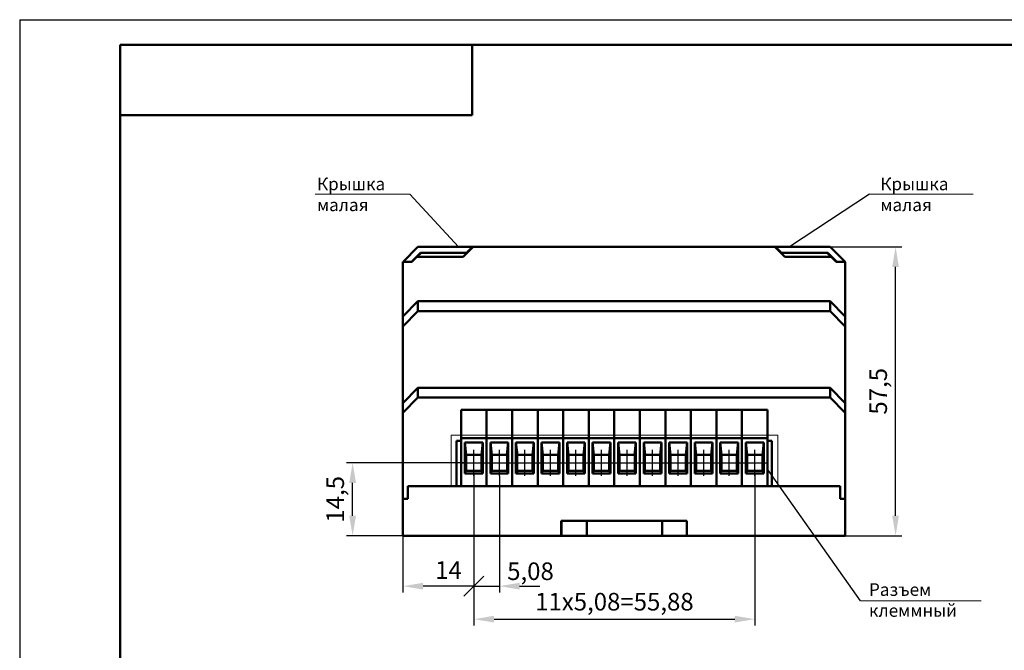
# Model space of a CAD drawing. Units: millimetres. Extents: x -174 to 420, y 0 to 420.
# Drawn here: x -174 to 22, y 295 to 420 of the extents above; entities that cross this region are included whole.
import ezdxf
from ezdxf.lldxf.tags import DXFTag

# ---------------------------------------------------------------- set-up
doc = ezdxf.new("R2010")
doc.units = ezdxf.units.MM
doc.linetypes.add('осевая2', pattern=[28.575, 19.05, -3.175, 3.175, -3.175])
doc.layers.get('0').update_dxf_attribs({"color": 47})
doc.layers.add('axis', color=1, linetype='осевая2')
doc.layers.add('ФОРМАТ', color=7, linetype='Continuous')
for name, color, linetype, lineweight in [('help', 4, 'New Line1', 15), ('main', 5, 'Continuous', 50), ('РАЗМЕРЫ', 7, 'Continuous', 25)]:
    doc.layers.add(name, color=color, linetype=linetype, lineweight=lineweight)
doc.styles.add('GOST', font='GOST.shx', dxfattribs={"width": 0.8, "oblique": 15})
tags = doc.linetypes.add('New Line1', pattern=[0.8, 0.5, -0.3]).pattern_tags.tags
tags[6:7] = [DXFTag(74, 4), DXFTag(75, 0), DXFTag(340, '0'), DXFTag(46, 1.0), DXFTag(50, 0.0), DXFTag(44, 0.0), DXFTag(45, 0.0)]
tags[4:5] = [DXFTag(74, 4), DXFTag(75, 0), DXFTag(340, '0'), DXFTag(46, 1.0), DXFTag(50, 0.0), DXFTag(44, 0.0), DXFTag(45, 0.0)]
doc.dimstyles.new('GOST', dxfattribs={"dimscale": 0, "dimtxt": 3.5, "dimasz": 4, "dimexe": 1.25, "dimexo": 0, "dimgap": 1, "dimtad": 1, "dimrnd": 0.5, "dimtxsty": 'GOST', "dimcen": 1, "dimclrd": 256, "dimclre": 256, "dimadec": 0, "dimazin": 2, "dimtfac": 1, "dimtdec": 4, "dimtmove": 0, "dimatfit": 1, "dimfxl": 1, "dimtolj": 1, "dimtzin": 0, "dimlwd": -1, "dimarcsym": 0})

# ---------------------------------------------------------------- blocks, each defined once
blk = doc.blocks.new('_Oblique')
at = {"color": 0, "linetype": 'ByBlock', "lineweight": -2}
blk.add_line((-0.5, -0.5), (0.5, 0.5), dxfattribs=at)
blk = doc.blocks.new('*D197')
at = {"layer": 'Defpoints', "color": 0}
for p in [(-83.68, 329.73), (-97.79, 317.35), (-97.79, 307.35)]:
    blk.add_point(p, dxfattribs=at)
at = {"layer": 'РАЗМЕРЫ', "lineweight": -2}
for p, q in [((-83.68, 329.73), (-83.68, 306.1)), ((-97.79, 317.35), (-97.79, 306.1))]:
    blk.add_line(p, q, dxfattribs=at)
at = {"layer": 'РАЗМЕРЫ'}
blk.add_line((-83.68, 307.35), (-93.79, 307.35), dxfattribs=at)
blk.add_solid([(-93.79, 308.02), (-93.79, 306.68), (-97.79, 307.35)], dxfattribs=at)
at = {"layer": 'РАЗМЕРЫ', "xscale": 4, "yscale": 4, "zscale": 4}
blk.add_blockref('_Oblique', (-83.68, 307.35), dxfattribs=at)
at = {"layer": 'РАЗМЕРЫ', "color": 0, "ltscale": 0.4, "insert": (-88.73, 310.1), "char_height": 3.5, "attachment_point": 5, "style": 'GOST'}
blk.add_mtext('14', dxfattribs=at)
blk = doc.blocks.new('*D198')
at = {"layer": 'Defpoints', "color": 0}
for p in [(-83.66, 329.73), (-27.78, 329.73), (-27.78, 300.79)]:
    blk.add_point(p, dxfattribs=at)
at = {"layer": 'РАЗМЕРЫ', "lineweight": -2}
for p, q in [((-83.66, 329.73), (-83.66, 299.54)), ((-27.78, 329.73), (-27.78, 299.54))]:
    blk.add_line(p, q, dxfattribs=at)
at = {"layer": 'РАЗМЕРЫ'}
blk.add_line((-79.66, 300.79), (-31.78, 300.79), dxfattribs=at)
for points in [[(-79.66, 301.46), (-79.66, 300.13), (-83.66, 300.79)], [(-31.78, 300.13), (-31.78, 301.46), (-27.78, 300.79)]]:
    blk.add_solid(points, dxfattribs=at)
at = {"layer": 'РАЗМЕРЫ', "color": 0, "ltscale": 0.4, "insert": (-55.72, 303.81), "char_height": 3.5, "attachment_point": 5, "style": 'GOST'}
blk.add_mtext('11х5,08=55,88', dxfattribs=at)
blk = doc.blocks.new('*D199')
at = {"layer": 'Defpoints', "color": 0}
for p in [(-107.79, 331.89), (-85.45, 331.89), (-97.79, 317.35)]:
    blk.add_point(p, dxfattribs=at)
at = {"layer": 'РАЗМЕРЫ', "lineweight": -2}
for p, q in [((-85.45, 331.89), (-109.04, 331.89)), ((-97.79, 317.35), (-109.04, 317.35))]:
    blk.add_line(p, q, dxfattribs=at)
at = {"layer": 'РАЗМЕРЫ'}
blk.add_line((-107.79, 321.35), (-107.79, 327.89), dxfattribs=at)
for points in [[(-107.12, 327.89), (-108.46, 327.89), (-107.79, 331.89)], [(-108.46, 321.35), (-107.12, 321.35), (-107.79, 317.35)]]:
    blk.add_solid(points, dxfattribs=at)
at = {"layer": 'РАЗМЕРЫ', "color": 0, "ltscale": 0.4, "insert": (-110.8, 324.62), "char_height": 3.5, "attachment_point": 5, "rotation": 90, "style": 'GOST'}
blk.add_mtext('14,5', dxfattribs=at)
blk = doc.blocks.new('*D200')
at = {"layer": 'Defpoints', "color": 0}
for p in [(-12.79, 374.85), (0.21, 374.85), (-9.79, 317.35)]:
    blk.add_point(p, dxfattribs=at)
at = {"layer": 'РАЗМЕРЫ', "lineweight": -2}
for p, q in [((-12.79, 374.85), (1.46, 374.85)), ((-9.79, 317.35), (1.46, 317.35))]:
    blk.add_line(p, q, dxfattribs=at)
at = {"layer": 'РАЗМЕРЫ'}
blk.add_line((0.21, 321.35), (0.21, 370.85), dxfattribs=at)
for points in [[(0.88, 370.85), (-0.46, 370.85), (0.21, 374.85)], [(-0.46, 321.35), (0.88, 321.35), (0.21, 317.35)]]:
    blk.add_solid(points, dxfattribs=at)
at = {"layer": 'РАЗМЕРЫ', "color": 0, "ltscale": 0.4, "insert": (-2.8, 346.1), "char_height": 3.5, "attachment_point": 5, "rotation": 90, "style": 'GOST'}
blk.add_mtext('57,5', dxfattribs=at)
blk = doc.blocks.new('*D201')
at = {"layer": 'Defpoints', "color": 0}
for p in [(-83.66, 329.29), (-78.58, 329.29), (-78.58, 307.35)]:
    blk.add_point(p, dxfattribs=at)
at = {"layer": 'РАЗМЕРЫ', "lineweight": -2}
for p, q in [((-83.66, 329.29), (-83.66, 306.1)), ((-78.58, 329.29), (-78.58, 306.1))]:
    blk.add_line(p, q, dxfattribs=at)
at = {"layer": 'РАЗМЕРЫ'}
for p, q in [((-83.66, 307.35), (-78.58, 307.35)), ((-74.58, 307.35), (-70.58, 307.35))]:
    blk.add_line(p, q, dxfattribs=at)
blk.add_solid([(-74.58, 308.02), (-74.58, 306.68), (-78.58, 307.35)], dxfattribs=at)
at = {"layer": 'РАЗМЕРЫ', "xscale": 4, "yscale": 4, "zscale": 4}
blk.add_blockref('_Oblique', (-83.66, 307.35), dxfattribs=at)
at = {"layer": 'РАЗМЕРЫ', "color": 0, "ltscale": 0.4, "insert": (-72.41, 310.32), "char_height": 3.5, "attachment_point": 5, "style": 'GOST'}
blk.add_mtext('\\A1;5,08', dxfattribs=at)

msp = doc.modelspace()

# ---------------------------------------------------------------- linework, layer by layer
at = {"layer": 'axis', "ltscale": 5}
for p, q in [((-83.664, 329.29), (-83.664, 334.49)), ((-78.599, 329.29), (-78.599, 334.49)), ((-73.519, 329.29), (-73.519, 334.49)), ((-68.439, 329.29), (-68.439, 334.49)), ((-63.359, 329.29), (-63.359, 334.49)), ((-58.279, 329.29), (-58.279, 334.49)), ((-53.184, 329.29), (-53.184, 334.49)), ((-48.119, 329.29), (-48.119, 334.49)), ((-43.039, 329.29), (-43.039, 334.49)), ((-37.951, 329.29), (-37.951, 334.49)), ((-32.879, 329.29), (-32.879, 334.49)), ((-27.784, 329.29), (-27.784, 334.49))]:
    msp.add_line(p, q, dxfattribs=at)
at = {"layer": 'axis'}
for p, q in [((-86.204, 331.89), (-81.124, 331.89)), ((-81.139, 331.89), (-76.059, 331.89)), ((-76.059, 331.89), (-70.979, 331.89)), ((-70.979, 331.89), (-65.899, 331.89)), ((-65.899, 331.89), (-60.819, 331.89)), ((-60.819, 331.89), (-55.739, 331.89)), ((-55.724, 331.89), (-50.644, 331.89)), ((-50.659, 331.89), (-45.579, 331.89)), ((-45.579, 331.89), (-40.499, 331.89)), ((-40.491, 331.89), (-35.411, 331.89)), ((-35.419, 331.89), (-30.339, 331.89)), ((-30.324, 331.89), (-25.244, 331.89))]:
    msp.add_line(p, q, dxfattribs=at)
at = {"layer": 'help', "linetype": 'ByBlock', "ltscale": 2}
for p, q in [((-115.247, 385.284), (-96.427, 385.284)), ((-4.992, 385.284), (15.627, 385.284)), ((-6.789, 304.438), (17.211, 304.438))]:
    msp.add_line(p, q, dxfattribs=at)
at = {"layer": 'help', "linetype": 'ByBlock', "lineweight": 25}
for p, q in [((-96.427, 385.284), (-86.712, 374.85)), ((-4.992, 385.284), (-20.866, 374.85))]:
    msp.add_line(p, q, dxfattribs=at)
at = {"layer": 'help', "linetype": 'New Line1', "ltscale": 5}
for p, q in [((-88.219, 337.39), (-88.219, 327.39)), ((-23.219, 337.39), (-88.219, 337.39)), ((-23.219, 327.39), (-23.219, 337.39)), ((-88.219, 327.39), (-23.219, 327.39))]:
    msp.add_line(p, q, dxfattribs=at)
at = {"layer": 'help', "linetype": 'ByBlock', "lineweight": 25, "ltscale": 2}
msp.add_line((-6.789, 304.438), (-25.259, 330.63), dxfattribs=at)
at = {"layer": 'main'}
for p, q in [((-94.789, 374.85), (-97.77, 371.868)), ((-83.931, 374.85), (-94.789, 374.85)), ((-83.789, 374.85), (-85.789, 372.85)), ((-83.931, 374.85), (-85.112, 373.668)), ((-83.789, 374.85), (-83.931, 374.85)), ((-23.789, 374.85), (-83.789, 374.85)), ((-23.646, 374.85), (-23.789, 374.85)), ((-23.789, 374.85), (-21.789, 372.85)), ((-22.465, 373.668), (-23.646, 374.85)), ((-23.646, 374.85), (-12.789, 374.85)), ((-12.789, 374.85), (-9.807, 371.868)), ((-94.299, 373.668), (-96.099, 371.868)), ((-94.989, 372.85), (-95.989, 371.85)), ((-94.189, 373.65), (-94.989, 372.85)), ((-85.789, 372.85), (-94.989, 372.85)), ((-85.112, 373.668), (-94.299, 373.668)), ((-84.989, 373.65), (-94.189, 373.65)), ((-22.589, 373.65), (-13.389, 373.65)), ((-13.278, 373.668), (-22.465, 373.668)), ((-21.789, 372.85), (-12.589, 372.85)), ((-13.389, 373.65), (-12.589, 372.85)), ((-11.478, 371.868), (-13.278, 373.668)), ((-12.589, 372.85), (-11.589, 371.85)), ((-97.77, 371.868), (-97.789, 371.85)), ((-95.989, 371.85), (-97.789, 371.85)), ((-97.789, 371.85), (-97.789, 361.003)), ((-96.099, 371.868), (-97.77, 371.868)), ((-11.589, 371.85), (-9.789, 371.85)), ((-9.807, 371.868), (-11.478, 371.868)), ((-9.789, 371.85), (-9.807, 371.868)), ((-9.789, 371.85), (-9.789, 361.003)), ((-97.789, 361.003), (-94.789, 364.05)), ((-94.789, 364.05), (-94.789, 362.022)), ((-12.789, 364.05), (-94.789, 364.05)), ((-12.789, 362.022), (-12.789, 364.05)), ((-12.789, 364.05), (-9.789, 361.003)), ((-94.789, 362.022), (-97.789, 358.976)), ((-97.789, 358.976), (-97.789, 361.003)), ((-12.789, 362.022), (-94.789, 362.022)), ((-9.789, 358.976), (-12.789, 362.022)), ((-9.789, 361.003), (-9.789, 358.976)), ((-97.789, 358.976), (-97.789, 343.763)), ((-9.789, 358.976), (-9.789, 343.763)), ((-97.789, 343.763), (-94.789, 346.81)), ((-94.789, 346.81), (-94.789, 344.897)), ((-12.789, 346.81), (-94.789, 346.81)), ((-12.789, 344.897), (-12.789, 346.81)), ((-12.789, 346.81), (-9.789, 343.763)), ((-94.789, 344.897), (-97.789, 341.85)), ((-12.789, 344.897), (-94.789, 344.897)), ((-9.789, 341.85), (-12.789, 344.897)), ((-97.789, 341.85), (-97.789, 343.763)), ((-9.789, 343.763), (-9.789, 341.85)), ((-97.789, 341.85), (-97.789, 324.75)), ((-81.139, 342.39), (-86.219, 342.39)), ((-86.219, 342.39), (-86.219, 342.198)), ((-86.219, 342.198), (-86.219, 341.64)), ((-86.219, 341.64), (-86.219, 341.443)), ((-86.219, 341.443), (-86.219, 336.79)), ((-76.059, 342.39), (-81.139, 342.39)), ((-81.139, 342.39), (-81.139, 342.198)), ((-81.139, 342.198), (-81.139, 341.64)), ((-81.139, 341.64), (-81.139, 341.443)), ((-81.139, 341.443), (-81.139, 336.79)), ((-70.979, 342.39), (-76.059, 342.39)), ((-76.059, 342.39), (-76.059, 342.198)), ((-76.059, 342.198), (-76.059, 341.64)), ((-76.059, 341.64), (-76.059, 341.443)), ((-76.059, 341.443), (-76.059, 336.79)), ((-65.899, 342.39), (-70.979, 342.39)), ((-70.979, 342.39), (-70.979, 342.198)), ((-70.979, 342.198), (-70.979, 341.64)), ((-70.979, 341.64), (-70.979, 341.443)), ((-70.979, 341.443), (-70.979, 336.79)), ((-60.819, 342.39), (-65.899, 342.39)), ((-65.899, 342.39), (-65.899, 342.198)), ((-65.899, 342.198), (-65.899, 341.64)), ((-65.899, 341.64), (-65.899, 341.443)), ((-65.899, 341.443), (-65.899, 336.79)), ((-55.739, 342.39), (-60.819, 342.39)), ((-60.819, 342.39), (-60.819, 342.198)), ((-60.819, 342.198), (-60.819, 341.64)), ((-60.819, 341.64), (-60.819, 341.443)), ((-60.819, 341.443), (-60.819, 336.79)), ((-55.739, 342.39), (-55.739, 342.198)), ((-50.659, 342.39), (-55.739, 342.39)), ((-55.739, 342.198), (-55.739, 341.64)), ((-55.739, 341.64), (-55.739, 341.443)), ((-55.739, 341.443), (-55.739, 336.79)), ((-45.579, 342.39), (-50.659, 342.39)), ((-50.659, 342.39), (-50.659, 342.198)), ((-50.659, 342.198), (-50.659, 341.64)), ((-50.659, 341.64), (-50.659, 341.443)), ((-50.659, 341.443), (-50.659, 336.79)), ((-45.579, 342.39), (-45.579, 342.198)), ((-40.499, 342.39), (-45.579, 342.39)), ((-45.579, 342.198), (-45.579, 341.64)), ((-45.579, 341.64), (-45.579, 341.443)), ((-45.579, 341.443), (-45.579, 336.79)), ((-35.419, 342.39), (-40.499, 342.39)), ((-40.499, 342.39), (-40.499, 342.198)), ((-40.499, 342.198), (-40.499, 341.64)), ((-40.499, 341.64), (-40.499, 341.443)), ((-40.499, 341.443), (-40.499, 336.79)), ((-35.419, 342.39), (-35.419, 342.198)), ((-30.339, 342.39), (-35.419, 342.39)), ((-35.419, 342.198), (-35.419, 341.64)), ((-35.419, 341.64), (-35.419, 341.443)), ((-35.419, 341.443), (-35.419, 336.79)), ((-30.339, 342.39), (-30.339, 342.198)), ((-25.259, 342.39), (-30.339, 342.39)), ((-30.339, 342.198), (-30.339, 341.64)), ((-30.339, 341.64), (-30.339, 341.443)), ((-30.339, 341.443), (-30.339, 336.79)), ((-25.259, 342.39), (-25.259, 342.198)), ((-25.259, 342.198), (-25.259, 341.64)), ((-25.259, 341.64), (-25.259, 341.443)), ((-25.259, 341.443), (-25.259, 336.79)), ((-9.789, 341.85), (-9.789, 324.75)), ((-86.219, 336.25), (-87.119, 336.25)), ((-87.119, 336.25), (-87.119, 327.25)), ((-81.139, 336.79), (-86.219, 336.79)), ((-86.219, 336.79), (-86.219, 336.59)), ((-86.219, 336.59), (-86.219, 327.39)), ((-81.904, 335.938), (-85.454, 335.938)), ((-85.454, 335.938), (-85.454, 329.733)), ((-85.454, 335.938), (-85.184, 333.49)), ((-82.173, 333.49), (-81.904, 335.938)), ((-81.904, 329.733), (-81.904, 335.938)), ((-76.059, 336.79), (-81.139, 336.79)), ((-81.139, 336.79), (-81.139, 336.59)), ((-81.139, 336.59), (-81.139, 327.39)), ((-76.824, 335.938), (-80.374, 335.938)), ((-80.374, 335.938), (-80.374, 329.733)), ((-80.374, 335.938), (-80.104, 333.49)), ((-77.093, 333.49), (-76.824, 335.938)), ((-76.824, 329.733), (-76.824, 335.938)), ((-70.979, 336.79), (-76.059, 336.79)), ((-76.059, 336.79), (-76.059, 336.59)), ((-76.059, 336.59), (-76.059, 327.39)), ((-71.744, 335.938), (-75.294, 335.938)), ((-75.294, 335.938), (-75.294, 329.733)), ((-75.294, 335.938), (-75.024, 333.49)), ((-72.013, 333.49), (-71.744, 335.938)), ((-71.744, 329.733), (-71.744, 335.938)), ((-65.899, 336.79), (-70.979, 336.79)), ((-70.979, 336.79), (-70.979, 336.59)), ((-70.979, 336.59), (-70.979, 327.39)), ((-66.664, 335.938), (-70.214, 335.938)), ((-70.214, 335.938), (-70.214, 329.733)), ((-70.214, 335.938), (-69.944, 333.49)), ((-66.933, 333.49), (-66.664, 335.938)), ((-66.664, 329.733), (-66.664, 335.938)), ((-60.819, 336.79), (-65.899, 336.79)), ((-65.899, 336.79), (-65.899, 336.59)), ((-65.899, 336.59), (-65.899, 327.39)), ((-61.584, 335.938), (-65.134, 335.938)), ((-65.134, 335.938), (-65.134, 329.733)), ((-65.134, 335.938), (-64.864, 333.49)), ((-61.853, 333.49), (-61.584, 335.938)), ((-61.584, 329.733), (-61.584, 335.938)), ((-55.739, 336.79), (-60.819, 336.79)), ((-60.819, 336.79), (-60.819, 336.59)), ((-60.819, 336.59), (-60.819, 327.39)), ((-56.504, 335.938), (-60.054, 335.938)), ((-60.054, 335.938), (-60.054, 329.733)), ((-60.054, 335.938), (-59.784, 333.49)), ((-56.773, 333.49), (-56.504, 335.938)), ((-56.504, 329.733), (-56.504, 335.938)), ((-55.739, 336.79), (-55.739, 336.59)), ((-50.659, 336.79), (-55.739, 336.79)), ((-55.739, 336.59), (-55.739, 327.39)), ((-51.424, 335.938), (-54.974, 335.938)), ((-54.974, 335.938), (-54.974, 329.733)), ((-54.974, 335.938), (-54.704, 333.49)), ((-51.693, 333.49), (-51.424, 335.938)), ((-51.424, 329.733), (-51.424, 335.938)), ((-45.579, 336.79), (-50.659, 336.79)), ((-50.659, 336.79), (-50.659, 336.59)), ((-50.659, 336.59), (-50.659, 327.39)), ((-46.344, 335.938), (-49.894, 335.938)), ((-49.894, 335.938), (-49.894, 329.733)), ((-49.894, 335.938), (-49.624, 333.49)), ((-46.613, 333.49), (-46.344, 335.938)), ((-46.344, 329.733), (-46.344, 335.938)), ((-45.579, 336.79), (-45.579, 336.59)), ((-40.499, 336.79), (-45.579, 336.79)), ((-45.579, 336.59), (-45.579, 327.39)), ((-41.264, 335.938), (-44.814, 335.938)), ((-44.814, 335.938), (-44.814, 329.733)), ((-44.814, 335.938), (-44.544, 333.49)), ((-41.533, 333.49), (-41.264, 335.938)), ((-41.264, 329.733), (-41.264, 335.938)), ((-35.419, 336.79), (-40.499, 336.79)), ((-40.499, 336.79), (-40.499, 336.59)), ((-40.499, 336.59), (-40.499, 327.39)), ((-36.184, 335.938), (-39.734, 335.938)), ((-39.734, 335.938), (-39.734, 329.733)), ((-39.734, 335.938), (-39.464, 333.49)), ((-36.453, 333.49), (-36.184, 335.938)), ((-36.184, 329.733), (-36.184, 335.938)), ((-35.419, 336.79), (-35.419, 336.59)), ((-30.339, 336.79), (-35.419, 336.79)), ((-35.419, 336.59), (-35.419, 327.39)), ((-31.104, 335.938), (-34.654, 335.938)), ((-34.654, 335.938), (-34.654, 329.733)), ((-34.654, 335.938), (-34.384, 333.49)), ((-31.373, 333.49), (-31.104, 335.938)), ((-31.104, 329.733), (-31.104, 335.938)), ((-30.339, 336.79), (-30.339, 336.59)), ((-25.259, 336.79), (-30.339, 336.79)), ((-30.339, 336.59), (-30.339, 327.39)), ((-26.024, 335.938), (-29.574, 335.938)), ((-29.574, 335.938), (-29.574, 329.733)), ((-29.574, 335.938), (-29.304, 333.49)), ((-26.293, 333.49), (-26.024, 335.938)), ((-26.024, 329.733), (-26.024, 335.938)), ((-25.259, 336.79), (-25.259, 336.59)), ((-25.259, 336.59), (-25.259, 327.39)), ((-24.389, 336.25), (-25.259, 336.25)), ((-24.389, 327.25), (-24.389, 336.25)), ((-85.199, 330.29), (-85.199, 333.49)), ((-85.199, 333.49), (-85.184, 333.49)), ((-82.173, 333.49), (-85.184, 333.49)), ((-82.173, 333.49), (-82.159, 333.49)), ((-82.159, 333.49), (-82.159, 330.29)), ((-80.119, 330.29), (-80.119, 333.49)), ((-80.119, 333.49), (-80.104, 333.49)), ((-77.093, 333.49), (-80.104, 333.49)), ((-77.093, 333.49), (-77.079, 333.49)), ((-77.079, 333.49), (-77.079, 330.29)), ((-75.039, 330.29), (-75.039, 333.49)), ((-75.039, 333.49), (-75.024, 333.49)), ((-72.013, 333.49), (-75.024, 333.49)), ((-72.013, 333.49), (-71.999, 333.49)), ((-71.999, 333.49), (-71.999, 330.29)), ((-69.959, 330.29), (-69.959, 333.49)), ((-69.959, 333.49), (-69.944, 333.49)), ((-66.933, 333.49), (-69.944, 333.49)), ((-66.933, 333.49), (-66.919, 333.49)), ((-66.919, 333.49), (-66.919, 330.29)), ((-64.879, 330.29), (-64.879, 333.49)), ((-64.879, 333.49), (-64.864, 333.49)), ((-61.853, 333.49), (-64.864, 333.49)), ((-61.853, 333.49), (-61.839, 333.49)), ((-61.839, 333.49), (-61.839, 330.29)), ((-59.799, 330.29), (-59.799, 333.49)), ((-59.799, 333.49), (-59.784, 333.49)), ((-56.773, 333.49), (-59.784, 333.49)), ((-56.773, 333.49), (-56.759, 333.49)), ((-56.759, 333.49), (-56.759, 330.29)), ((-54.719, 330.29), (-54.719, 333.49)), ((-54.719, 333.49), (-54.704, 333.49)), ((-51.693, 333.49), (-54.704, 333.49)), ((-51.693, 333.49), (-51.679, 333.49)), ((-51.679, 333.49), (-51.679, 330.29)), ((-49.639, 330.29), (-49.639, 333.49)), ((-49.639, 333.49), (-49.624, 333.49)), ((-46.613, 333.49), (-49.624, 333.49)), ((-46.613, 333.49), (-46.599, 333.49)), ((-46.599, 333.49), (-46.599, 330.29)), ((-44.559, 330.29), (-44.559, 333.49)), ((-44.559, 333.49), (-44.544, 333.49)), ((-41.533, 333.49), (-44.544, 333.49)), ((-41.533, 333.49), (-41.519, 333.49)), ((-41.519, 333.49), (-41.519, 330.29)), ((-39.479, 330.29), (-39.479, 333.49)), ((-39.479, 333.49), (-39.464, 333.49)), ((-36.453, 333.49), (-39.464, 333.49)), ((-36.453, 333.49), (-36.439, 333.49)), ((-36.439, 333.49), (-36.439, 330.29)), ((-34.399, 330.29), (-34.399, 333.49)), ((-34.399, 333.49), (-34.384, 333.49)), ((-31.373, 333.49), (-34.384, 333.49)), ((-31.373, 333.49), (-31.359, 333.49)), ((-31.359, 333.49), (-31.359, 330.29)), ((-29.319, 330.29), (-29.319, 333.49)), ((-29.319, 333.49), (-29.304, 333.49)), ((-26.293, 333.49), (-29.304, 333.49)), ((-26.293, 333.49), (-26.279, 333.49)), ((-26.279, 333.49), (-26.279, 330.29)), ((-85.184, 330.29), (-85.454, 329.733)), ((-85.454, 329.733), (-81.904, 329.733)), ((-85.184, 330.29), (-85.199, 330.29)), ((-85.184, 330.29), (-82.173, 330.29)), ((-81.904, 329.733), (-82.173, 330.29)), ((-82.159, 330.29), (-82.173, 330.29)), ((-80.104, 330.29), (-80.374, 329.733)), ((-80.374, 329.733), (-76.824, 329.733)), ((-80.104, 330.29), (-80.119, 330.29)), ((-80.104, 330.29), (-77.093, 330.29)), ((-76.824, 329.733), (-77.093, 330.29)), ((-77.079, 330.29), (-77.093, 330.29)), ((-75.024, 330.29), (-75.294, 329.733)), ((-75.294, 329.733), (-71.744, 329.733)), ((-75.024, 330.29), (-75.039, 330.29)), ((-75.024, 330.29), (-72.013, 330.29)), ((-71.744, 329.733), (-72.013, 330.29)), ((-71.999, 330.29), (-72.013, 330.29)), ((-69.944, 330.29), (-70.214, 329.733)), ((-70.214, 329.733), (-66.664, 329.733)), ((-69.944, 330.29), (-69.959, 330.29)), ((-69.944, 330.29), (-66.933, 330.29)), ((-66.664, 329.733), (-66.933, 330.29)), ((-66.919, 330.29), (-66.933, 330.29)), ((-64.864, 330.29), (-65.134, 329.733)), ((-65.134, 329.733), (-61.584, 329.733)), ((-64.864, 330.29), (-64.879, 330.29)), ((-64.864, 330.29), (-61.853, 330.29)), ((-61.584, 329.733), (-61.853, 330.29)), ((-61.839, 330.29), (-61.853, 330.29)), ((-59.784, 330.29), (-60.054, 329.733)), ((-60.054, 329.733), (-56.504, 329.733)), ((-59.784, 330.29), (-59.799, 330.29)), ((-59.784, 330.29), (-56.773, 330.29)), ((-56.504, 329.733), (-56.773, 330.29)), ((-56.759, 330.29), (-56.773, 330.29)), ((-54.704, 330.29), (-54.974, 329.733)), ((-54.974, 329.733), (-51.424, 329.733)), ((-54.704, 330.29), (-54.719, 330.29)), ((-54.704, 330.29), (-51.693, 330.29)), ((-51.424, 329.733), (-51.693, 330.29)), ((-51.679, 330.29), (-51.693, 330.29)), ((-49.624, 330.29), (-49.894, 329.733)), ((-49.894, 329.733), (-46.344, 329.733)), ((-49.624, 330.29), (-49.639, 330.29)), ((-49.624, 330.29), (-46.613, 330.29)), ((-46.344, 329.733), (-46.613, 330.29)), ((-46.599, 330.29), (-46.613, 330.29)), ((-44.544, 330.29), (-44.814, 329.733)), ((-44.814, 329.733), (-41.264, 329.733)), ((-44.544, 330.29), (-44.559, 330.29)), ((-44.544, 330.29), (-41.533, 330.29)), ((-41.264, 329.733), (-41.533, 330.29)), ((-41.519, 330.29), (-41.533, 330.29)), ((-39.464, 330.29), (-39.734, 329.733)), ((-39.734, 329.733), (-36.184, 329.733)), ((-39.464, 330.29), (-39.479, 330.29)), ((-39.464, 330.29), (-36.453, 330.29)), ((-36.184, 329.733), (-36.453, 330.29)), ((-36.439, 330.29), (-36.453, 330.29)), ((-34.384, 330.29), (-34.654, 329.733)), ((-34.654, 329.733), (-31.104, 329.733)), ((-34.384, 330.29), (-34.399, 330.29)), ((-34.384, 330.29), (-31.373, 330.29)), ((-31.104, 329.733), (-31.373, 330.29)), ((-31.359, 330.29), (-31.373, 330.29)), ((-29.304, 330.29), (-29.574, 329.733)), ((-29.574, 329.733), (-26.024, 329.733)), ((-29.304, 330.29), (-29.319, 330.29)), ((-29.304, 330.29), (-26.293, 330.29)), ((-26.024, 329.733), (-26.293, 330.29)), ((-26.279, 330.29), (-26.293, 330.29)), ((-96.789, 327.25), (-96.789, 324.75)), ((-96.789, 327.25), (-10.789, 327.25)), ((-87.119, 327.25), (-96.789, 327.25)), ((-86.219, 327.39), (-86.219, 327.25)), ((-81.139, 327.25), (-86.219, 327.25)), ((-81.139, 327.39), (-81.139, 327.25)), ((-76.059, 327.25), (-81.139, 327.25)), ((-76.059, 327.39), (-76.059, 327.25)), ((-70.979, 327.25), (-76.059, 327.25)), ((-70.979, 327.39), (-70.979, 327.25)), ((-65.899, 327.25), (-70.979, 327.25)), ((-65.899, 327.39), (-65.899, 327.25)), ((-60.819, 327.25), (-65.899, 327.25)), ((-60.819, 327.39), (-60.819, 327.25)), ((-55.739, 327.25), (-60.819, 327.25)), ((-55.739, 327.39), (-55.739, 327.25)), ((-50.659, 327.25), (-55.739, 327.25)), ((-50.659, 327.39), (-50.659, 327.25)), ((-45.579, 327.25), (-50.659, 327.25)), ((-45.579, 327.39), (-45.579, 327.25)), ((-40.499, 327.25), (-45.579, 327.25)), ((-40.499, 327.39), (-40.499, 327.25)), ((-35.419, 327.25), (-40.499, 327.25)), ((-35.419, 327.39), (-35.419, 327.25)), ((-30.339, 327.25), (-35.419, 327.25)), ((-30.339, 327.39), (-30.339, 327.25)), ((-25.259, 327.25), (-30.339, 327.25)), ((-25.259, 327.39), (-25.259, 327.25)), ((-10.789, 327.25), (-24.389, 327.25)), ((-10.789, 327.25), (-10.789, 324.75)), ((-97.789, 324.75), (-97.789, 317.35)), ((-96.789, 324.75), (-97.789, 324.75)), ((-9.789, 324.75), (-10.789, 324.75)), ((-9.789, 324.75), (-9.789, 317.35)), ((-61.214, 320.35), (-66.289, 320.35)), ((-66.289, 320.35), (-66.289, 317.35)), ((-66.214, 319.25), (-66.289, 319.25)), ((-66.214, 317.35), (-66.214, 320.35)), ((-61.214, 317.35), (-61.214, 320.35)), ((-60.214, 320.35), (-61.214, 320.35)), ((-47.214, 320.35), (-60.214, 320.35)), ((-46.214, 320.35), (-47.214, 320.35)), ((-46.214, 317.35), (-46.214, 320.35)), ((-41.289, 320.35), (-46.214, 320.35)), ((-41.289, 320.35), (-41.289, 317.35)), ((-66.289, 317.35), (-97.789, 317.35)), ((-66.289, 319.15), (-66.214, 319.15)), ((-66.289, 317.35), (-64.749, 317.35)), ((-61.214, 317.35), (-66.214, 317.35)), ((-64.749, 317.35), (-64.749, 317.35)), ((-64.749, 317.35), (-42.949, 317.35)), ((-60.214, 317.35), (-61.214, 317.35)), ((-47.214, 317.35), (-60.214, 317.35)), ((-46.214, 317.35), (-47.214, 317.35)), ((-41.289, 317.35), (-46.214, 317.35)), ((-42.949, 317.35), (-42.949, 317.35)), ((-42.949, 317.35), (-41.289, 317.35)), ((-9.789, 317.35), (-41.289, 317.35))]:
    msp.add_line(p, q, dxfattribs=at)
at = {"layer": 'ФОРМАТ'}
for q in [(419.984, 419.997), (-174.016, -0.003)]:
    msp.add_line((-174.016, 419.997), q, dxfattribs=at)
at = {"layer": 'ФОРМАТ', "lineweight": 50}
for p, q in [((414.984, 414.997), (-154.016, 414.997)), ((-84.016, 400.997), (-84.016, 414.997)), ((-154.016, 400.997), (-84.016, 400.997))]:
    msp.add_line(p, q, dxfattribs=at)
at = {"layer": 'ФОРМАТ', "lineweight": 50, "ltscale": 5}
msp.add_line((-154.016, 4.997), (-154.016, 414.997), dxfattribs=at)

# ---------------------------------------------------------------- texts
at = {"layer": 'help', "linetype": 'ByBlock', "char_height": 2.5, "attachment_point": 1, "style": 'GOST'}
for s, insert, width in [('Крышка малая', (-114.875, 388.591), 21.71575), ('Крышка малая', (-2.821, 388.591), 21.71575), ('Разъем клеммный', (-5.083, 307.926), 23.28634)]:
    msp.add_mtext(s, dxfattribs=dict(at, insert=insert, width=width))

# ---------------------------------------------------------------- dimensions: what is measured, and where the dimension line sits
at = {"layer": 'РАЗМЕРЫ'}
for base, p1, p2, picture, middle in [((0.211, 374.85), (-9.789, 317.35), (-12.789, 374.85), '*D200', (-2.801, 346.1)), ((-107.789, 331.89), (-97.789, 317.35), (-85.454, 331.89), '*D199', (-110.801, 324.62))]:
    dim = msp.add_linear_dim(base=base, p1=p1, p2=p2, angle=90, dimstyle='GOST', override={"dimscale": 1, "dimtxt": 3.5, "dimlfac": 1, "dimtxsty": 'GOST', "dimsah": 1, "dimtolj": 0}, dxfattribs=at)
    dim.commit()
    dim.dimension.update_dxf_attribs({"geometry": picture, "text_midpoint": middle})
dim = msp.add_linear_dim(base=(-97.789, 307.35), p1=(-83.679, 329.733), p2=(-97.789, 317.35), dimstyle='GOST', override={"dimscale": 1, "dimtxt": 3.5, "dimlfac": 1, "dimtxsty": 'GOST', "dimblk1": 'Oblique', "dimsah": 1, "dimtolj": 0}, dxfattribs=at)
dim.commit()
dim.dimension.update_dxf_attribs({"geometry": '*D197', "text_midpoint": (-88.734, 310.1)})
dim = msp.add_linear_dim(base=(-78.584, 307.35), p1=(-83.664, 329.29), p2=(-78.584, 329.29), dimstyle='GOST', override={"dimscale": 1, "dimtxt": 3.5, "dimlfac": 1, "dimrnd": 0, "dimtxsty": 'GOST', "dimblk1": 'Oblique', "dimsah": 1, "dimtmove": 2, "dimtolj": 1}, dxfattribs=at)
dim.commit()
dim.dimension.update_dxf_attribs({"geometry": '*D201', "text_midpoint": (-72.41, 310.317), "dimtype": 160})
dim = msp.add_linear_dim(base=(-27.784, 300.793), p1=(-83.664, 329.733), p2=(-27.784, 329.733), text='11х5,08=55,88', dimstyle='GOST', override={"dimscale": 1, "dimtxt": 3.5, "dimdec": 2, "dimlfac": 1, "dimrnd": 0, "dimtxsty": 'GOST', "dimsah": 1, "dimtolj": 0}, dxfattribs=at)
dim.commit()
dim.dimension.update_dxf_attribs({"geometry": '*D198', "text_midpoint": (-55.724, 303.805)})

doc.saveas('drawing.dxf')
